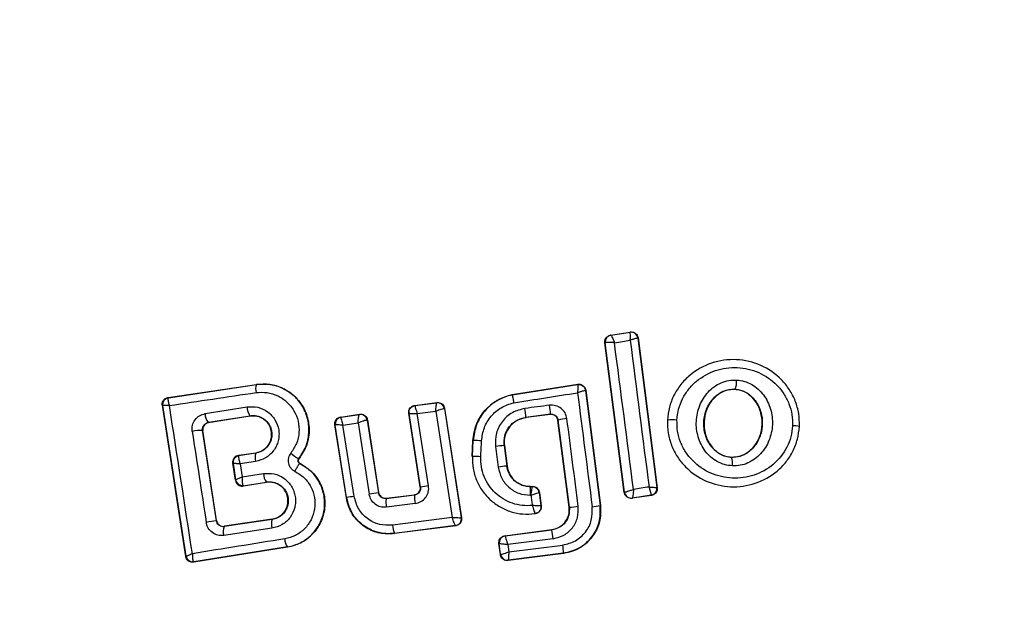
# Model space of a CAD drawing. Units: millimetres. Extents: x 113 to 923, y 473 to 1109.
# Drawn here: x 327 to 330, y 796 to 798 of the extents above; entities that cross this region are included whole.
import ezdxf

# ---------------------------------------------------------------- set-up
doc = ezdxf.new("R2010")
doc.units = ezdxf.units.MM
doc.header["$LTSCALE"] = 50
doc.layers.add('FORMAT', color=7, linetype='Continuous')

msp = doc.modelspace()

# ---------------------------------------------------------------- linework, layer by layer
at = {"color": 7, "linetype": 'Continuous', "lineweight": 25}
for p, q in [((328.8401, 796.9867), (328.8974, 796.9957)), ((328.841, 796.9861), (328.8967, 796.9948)), ((328.8974, 796.9957), (328.8967, 796.9948)), ((328.8967, 796.9948), (328.8968, 796.9948)), ((328.8801, 796.5277), (328.8234, 796.9643)), ((328.8234, 796.9643), (328.8241, 796.9638)), ((328.8241, 796.9638), (328.8245, 796.9641)), ((328.8806, 796.5284), (328.8241, 796.9638)), ((328.8409, 796.9861), (328.8401, 796.9867)), ((328.8409, 796.9861), (328.841, 796.9861)), ((328.9203, 796.9785), (328.9196, 796.9776)), ((328.9196, 796.9776), (328.9754, 796.542)), ((328.9203, 796.9785), (328.9762, 796.5413)), ((327.5478, 796.8046), (327.8055, 796.843)), ((327.5486, 796.8039), (327.8056, 796.8422)), ((327.8056, 796.8422), (327.8055, 796.843)), ((328.5524, 796.8133), (328.7443, 796.8431)), ((328.5525, 796.8126), (328.7437, 796.8423)), ((328.7443, 796.8431), (328.7437, 796.8423)), ((328.7672, 796.8259), (328.7666, 796.8251)), ((328.7666, 796.8251), (328.8098, 796.4893)), ((328.7672, 796.8259), (328.8105, 796.4894)), ((329.2028, 796.8288), (329.2028, 796.8281)), ((327.5478, 796.8046), (327.5486, 796.8039)), ((327.5486, 796.8039), (327.548, 796.8035)), ((328.2679, 796.7815), (328.333, 796.7898)), ((328.2687, 796.7809), (328.3324, 796.789)), ((328.333, 796.7898), (328.3324, 796.789)), ((328.3324, 796.789), (328.3324, 796.789)), ((328.5524, 796.8133), (328.5525, 796.8126)), ((327.5996, 796.3405), (327.531, 796.7818)), ((327.531, 796.7818), (327.5319, 796.7811)), ((327.532, 796.7811), (327.5319, 796.7811)), ((327.6003, 796.3416), (327.532, 796.7811)), ((327.656, 796.7576), (327.7785, 796.7771)), ((328.2843, 796.5438), (328.2507, 796.7586)), ((328.2507, 796.7586), (328.2515, 796.758)), ((328.2679, 796.7815), (328.2687, 796.7809)), ((328.2753, 796.7579), (328.3294, 796.7647)), ((328.3294, 796.7647), (328.3776, 796.4547)), ((328.3547, 796.7722), (328.3545, 796.7723)), ((328.3553, 796.7729), (328.3547, 796.7722)), ((328.3547, 796.7722), (328.4041, 796.4541)), ((328.3553, 796.7729), (328.4049, 796.4536)), ((327.6652, 796.7318), (327.787, 796.7512)), ((327.6652, 796.7318), (327.6659, 796.7312)), ((327.7871, 796.7506), (327.6659, 796.7312)), ((327.7871, 796.7506), (327.787, 796.7512)), ((328.0519, 796.7477), (328.1072, 796.756)), ((328.0519, 796.7477), (328.0527, 796.7471)), ((328.0527, 796.7471), (328.0526, 796.747)), ((328.0527, 796.7471), (328.1065, 796.7552)), ((328.0585, 796.724), (328.1028, 796.7307)), ((328.1028, 796.7307), (328.135, 796.5226)), ((328.1065, 796.7552), (328.1066, 796.7552)), ((328.1072, 796.756), (328.1066, 796.7552)), ((328.1294, 796.7385), (328.129, 796.7386)), ((328.1299, 796.7392), (328.1294, 796.7385)), ((328.1294, 796.7385), (328.1622, 796.5267)), ((328.1299, 796.7392), (328.1627, 796.5274)), ((328.2851, 796.5432), (328.2515, 796.758)), ((328.3083, 796.5469), (328.2753, 796.7579)), ((328.6644, 796.7559), (328.5929, 796.7467)), ((328.5929, 796.7467), (328.593, 796.7461)), ((328.6639, 796.7551), (328.593, 796.7461)), ((328.6639, 796.7551), (328.6644, 796.7559)), ((328.6868, 796.7386), (328.6863, 796.7379)), ((328.719, 796.4844), (328.6863, 796.7379)), ((328.7196, 796.4845), (328.6868, 796.7386)), ((329.0055, 796.7388), (329.0061, 796.7388)), ((327.6892, 796.4449), (327.6486, 796.7088)), ((327.6493, 796.7084), (327.6486, 796.7088)), ((327.6896, 796.4455), (327.6493, 796.7084)), ((328.0685, 796.5117), (328.0351, 796.7249)), ((328.0351, 796.7249), (328.036, 796.7242)), ((328.0691, 796.5126), (328.036, 796.7242)), ((328.036, 796.7242), (328.036, 796.7242)), ((328.091, 796.5161), (328.0585, 796.724)), ((329.3913, 796.7201), (329.3922, 796.7201)), ((328.4358, 796.6328), (328.438, 796.6789)), ((328.4365, 796.6328), (328.4387, 796.6788)), ((328.4387, 796.6788), (328.438, 796.6789)), ((328.5299, 796.6643), (328.5292, 796.6642)), ((328.5292, 796.6642), (328.5369, 796.6045)), ((328.5299, 796.6643), (328.5375, 796.6046)), ((327.7533, 796.6355), (327.8037, 796.643)), ((327.7533, 796.6355), (327.7541, 796.6349)), ((327.7541, 796.6349), (327.7537, 796.6345)), ((327.8038, 796.6423), (327.7541, 796.6349)), ((327.8031, 796.6179), (327.7582, 796.6112)), ((327.8038, 796.6423), (327.8037, 796.643)), ((327.9295, 796.6264), (327.9299, 796.626)), ((328.4358, 796.6328), (328.4365, 796.6328)), ((329.1932, 796.6306), (329.1932, 796.6299)), ((327.7443, 796.5631), (327.7365, 796.6128)), ((327.7374, 796.6121), (327.7365, 796.6128)), ((327.7375, 796.612), (327.7374, 796.6121)), ((327.7375, 796.612), (327.7449, 796.5641)), ((327.7582, 796.6112), (327.7641, 796.5728)), ((327.9327, 796.6117), (327.933, 796.6122)), ((328.5369, 796.6045), (328.5375, 796.6046)), ((327.7443, 796.5631), (327.7449, 796.564)), ((327.7449, 796.564), (327.7449, 796.5641)), ((327.7641, 796.5728), (327.8265, 796.5827)), ((327.7672, 796.5465), (327.8348, 796.5573)), ((327.7677, 796.5473), (327.8347, 796.5579)), ((327.8348, 796.5573), (327.8347, 796.5579)), ((327.7668, 796.5479), (327.7677, 796.5473)), ((327.7677, 796.5473), (327.7672, 796.5465)), ((328.2843, 796.5438), (328.2851, 796.5432)), ((328.6052, 796.5452), (328.6052, 796.5445)), ((328.6052, 796.5452), (328.6121, 796.5452)), ((328.6052, 796.5445), (328.6115, 796.5445)), ((328.6121, 796.5452), (328.6115, 796.5445)), ((328.6115, 796.5445), (328.6115, 796.5445)), ((328.8801, 796.5277), (328.8806, 796.5284)), ((328.8806, 796.5284), (328.8808, 796.5284)), ((328.9754, 796.542), (328.9754, 796.5419)), ((328.9762, 796.5413), (328.9754, 796.5419)), ((328.0685, 796.5117), (328.0691, 796.5126)), ((328.1622, 796.5267), (328.1627, 796.5274)), ((328.1844, 796.5099), (328.2678, 796.5203)), ((328.185, 796.5106), (328.1844, 796.5099)), ((328.185, 796.5106), (328.267, 796.5209)), ((328.2678, 796.5203), (328.267, 796.5209)), ((328.6055, 796.5192), (328.6074, 796.5192)), ((328.6319, 796.5277), (328.6313, 796.5271)), ((328.6313, 796.5271), (328.6363, 796.4881)), ((328.6313, 796.5271), (328.6313, 796.5271)), ((328.6319, 796.5277), (328.6371, 796.4876)), ((328.9594, 796.519), (328.9029, 796.5104)), ((328.9029, 796.5104), (328.9035, 796.5112)), ((328.9586, 796.5196), (328.9035, 796.5112)), ((328.9035, 796.5112), (328.9035, 796.5112)), ((328.9586, 796.5196), (328.9587, 796.5198)), ((328.9594, 796.519), (328.9586, 796.5196)), ((328.2692, 796.4951), (328.1854, 796.4846)), ((328.719, 796.4844), (328.7196, 796.4845)), ((328.8098, 796.4893), (328.8105, 796.4894)), ((327.6892, 796.4449), (327.6896, 796.4455)), ((327.8516, 796.4488), (327.7118, 796.4279)), ((327.8515, 796.4494), (327.7124, 796.4287)), ((327.8516, 796.4488), (327.8515, 796.4494)), ((328.3776, 796.4547), (328.2033, 796.432)), ((328.4041, 796.4541), (328.404, 796.4541)), ((328.4049, 796.4536), (328.4041, 796.4541)), ((328.6193, 796.4658), (328.6201, 796.4652)), ((327.7118, 796.4279), (327.7088, 796.4277)), ((327.8512, 796.4232), (327.7106, 796.4022)), ((327.7124, 796.4287), (327.7118, 796.4279)), ((328.3877, 796.4306), (328.208, 796.4073)), ((328.3869, 796.4312), (328.2086, 796.4081)), ((328.3869, 796.4312), (328.3869, 796.4312)), ((328.3877, 796.4306), (328.3869, 796.4312)), ((328.5313, 796.4013), (328.6685, 796.419)), ((328.5321, 796.4008), (328.6686, 796.4184)), ((328.6686, 796.4184), (328.6685, 796.419)), ((328.208, 796.4073), (328.2086, 796.4081)), ((328.5313, 796.4013), (328.5321, 796.4008)), ((328.5321, 796.4008), (328.5321, 796.4007)), ((328.6725, 796.3926), (328.5401, 796.3755)), ((327.8962, 796.3677), (327.6225, 796.3239)), ((327.8961, 796.3684), (327.6231, 796.3247)), ((327.8962, 796.3677), (327.8961, 796.3684)), ((328.514, 796.379), (328.5148, 796.3784)), ((328.5182, 796.3463), (328.514, 796.379)), ((328.5188, 796.3471), (328.5148, 796.3784)), ((328.5148, 796.3784), (328.5148, 796.3784)), ((328.5401, 796.3755), (328.5428, 796.354)), ((328.5428, 796.354), (328.7004, 796.3742)), ((327.5996, 796.3405), (327.6003, 796.3414)), ((327.6003, 796.3414), (327.6003, 796.3416)), ((328.5182, 796.3463), (328.5188, 796.3471)), ((328.5188, 796.3471), (328.5188, 796.3471)), ((328.7029, 796.3499), (328.5406, 796.329)), ((328.5406, 796.329), (328.5412, 796.3298)), ((328.7028, 796.3506), (328.5412, 796.3298)), ((328.5412, 796.3298), (328.5412, 796.3298)), ((328.7029, 796.3499), (328.7028, 796.3506)), ((327.6231, 796.3247), (327.622, 796.3253)), ((327.6225, 796.3239), (327.6231, 796.3247))]:
    msp.add_line(p, q, dxfattribs=at)
at = {"color": 7, "linetype": 'Continuous', "lineweight": 25, "flags": 128}
for points in [[(328.8513, 796.9645), (328.857, 796.9654), (328.8628, 796.9663), (328.8686, 796.9672), (328.8744, 796.9681), (328.8802, 796.969), (328.8859, 796.9699), (328.8917, 796.9708), (328.8975, 796.9717)], [(328.6619, 796.7819), (328.6529, 796.7808), (328.6439, 796.7796), (328.6349, 796.7784), (328.6259, 796.7773), (328.6169, 796.7761), (328.6079, 796.775), (328.5989, 796.7738), (328.5899, 796.7727)], [(328.4609, 796.6319), (328.4612, 796.6377), (328.4614, 796.6435), (328.4617, 796.6493), (328.462, 796.6551), (328.4623, 796.6609), (328.4626, 796.6667), (328.4628, 796.6725), (328.4631, 796.6783)], [(328.5041, 796.6616), (328.5051, 796.6541), (328.506, 796.6466), (328.507, 796.6391), (328.508, 796.6315), (328.5089, 796.624), (328.5099, 796.6165), (328.5108, 796.609), (328.5118, 796.6015)], [(328.9523, 796.5434), (328.9466, 796.5426), (328.9409, 796.5417), (328.9353, 796.5408), (328.9296, 796.54), (328.9239, 796.5391), (328.9182, 796.5382), (328.9125, 796.5374), (328.9068, 796.5365)], [(328.6074, 796.5192), (328.6079, 796.5155), (328.6083, 796.5118), (328.6088, 796.508), (328.6093, 796.5043), (328.6098, 796.5006), (328.6103, 796.4969), (328.6107, 796.4932), (328.6112, 796.4895)], [(328.6371, 796.4876), (328.6367, 796.4879), (328.6363, 796.4881)]]:
    msp.add_lwpolyline(points, dxfattribs=at)
at = {"color": 7, "linetype": 'Continuous', "lineweight": 25}
for centre, radius, start, end in [((328.559, 796.5719), 4.155, 90, 270), ((328.559, 796.5719), 4.155, 270, 90), ((336.1627, 800.9619), 15, 185.17229, 234.82771), ((328.8998, 796.9751), 0.02, 7.4211, 98.6701), ((328.8439, 796.9663), 0.02, 98.8289, 187.3005), ((328.8443, 796.9665), 0.0199, 99.5884, 186.78), ((170.191, 776.1579), 160.0187, 7.31655, 7.471076), ((486.7692, 816.9657), 159.1328, 187.217924, 187.373394), ((329.1567, 796.8513), 0.0514, 333.9312, 4.5354), ((305.5463, 945.2765), 150.1168, 278.429156, 278.526969), ((327.8419, 796.8296), 0.0385, 160.7862, 195.9259), ((304.1044, 954.8264), 159.9176, 278.795481, 278.86311), ((487.5043, 817.0604), 160.046, 187.266048, 187.386151), ((328.7468, 796.8226), 0.02, 89.9611, 98.7438), ((327.5517, 796.7842), 0.02, 98.8303, 188.7383), ((327.5517, 796.7839), 0.02, 100.5945, 188.1122), ((328.3348, 796.7691), 0.02, 9.1448, 96.868), ((328.335, 796.7691), 0.02, 8.8973, 97.2475), ((174.4917, 772.7643), 154.9326, 8.755865, 8.917673), ((327.8236, 796.7775), 0.0451, 180.4807, 215.66), ((328.0694, 796.6992), 0.5256, 5.1858, 8.037), ((328.4344, 796.7462), 0.2303, 2.4103, 8.9235), ((327.6957, 796.7572), 0.0397, 179.4406, 219.7501), ((328.0558, 796.7273), 0.02, 98.7672, 188.7982), ((328.0558, 796.7272), 0.02, 99.158, 188.6049), ((328.1093, 796.7354), 0.0199, 9.1897, 97.9463), ((328.1096, 796.7354), 0.02, 8.8987, 98.6753), ((328.7315, 796.5467), 0.1971, 95.5167, 103.0943), ((169.4805, 776.0663), 160.5688, 7.306583, 7.398552), ((329.0186, 796.5703), 0.169, 84.8327, 94.2653), ((327.6462, 796.5803), 0.1285, 88.8922, 102.4978), ((483.1788, 820.4651), 157.3644, 188.68389, 188.781701), ((329.3699, 796.6125), 0.1097, 78.7432, 89.3324), ((328.4446, 796.4124), 0.2665, 86.0211, 91.2679), ((328.5478, 796.3695), 0.2953, 93.6007, 98.5014), ((327.7572, 796.6151), 0.02, 98.8303, 188.7383), ((327.7572, 796.6148), 0.0199, 100.2608, 188.0739), ((327.8411, 796.6291), 0.0395, 160.4063, 196.4174), ((327.9702, 796.7102), 0.0931, 226.5576, 244.065), ((328.4316, 796.143), 0.4898, 86.5703, 89.4239), ((329.1501, 796.6129), 0.0463, 350.3447, 21.5351), ((328.62, 795.8092), 0.7997, 95.9633, 97.7723), ((327.7645, 796.5676), 0.0198, 189.9844, 276.9038), ((327.7647, 796.567), 0.02, 188.8303, 278.7383), ((327.8703, 796.5834), 0.0437, 180.9174, 215.6066), ((328.5893, 794.7067), 1.8615, 98.6826, 99.4058), ((328.6115, 796.5245), 0.02, 7.443, 89.9695), ((328.9004, 796.531), 0.02, 187.3925, 278.7369), ((328.9006, 796.531), 0.02, 187.4826, 278.3241), ((328.9556, 796.5394), 0.02, 278.8289, 7.3005), ((328.9555, 796.5395), 0.02, 279.1927, 7.0574), ((328.3035, 795.1198), 1.4123, 98.6513, 99.5516), ((328.4357, 794.6373), 1.9092, 98.2355, 99.0617), ((328.2597, 796.5), 0.076, 172.554, 191.7487), ((328.3641, 796.5132), 0.0966, 175.7634, 190.8078), ((328.7044, 796.7572), 0.2732, 273.2018, 278.6647), ((328.7626, 796.7115), 0.2272, 275.9992, 281.9858), ((328.4013, 791.6924), 4.8055, 98.5213, 98.8837), ((327.8922, 796.4353), 0.0427, 161.707, 196.5396), ((328.3843, 796.4511), 0.02, 277.5851, 8.7054), ((328.3844, 796.4511), 0.02, 277.3386, 8.8053), ((327.7458, 796.4134), 0.037, 156.9052, 197.6269), ((328.2782, 796.436), 0.075, 183.0259, 201.859), ((328.3441, 796.3566), 0.3303, 6.2456, 10.7807), ((351.6287, 647.0719), 151.1956, 99.03383, 99.137307), ((327.9312, 796.3931), 0.0429, 181.4377, 215.1174), ((328.5346, 796.3809), 0.02, 97.3911, 187.2991), ((328.5347, 796.3809), 0.02, 97.4394, 187.1132), ((328.4764, 796.34), 0.2266, 2.6929, 8.6944), ((327.6198, 796.345), 0.0198, 189.9271, 276.4055), ((327.62, 796.3445), 0.02, 188.8303, 278.7383), ((328.5387, 796.3497), 0.02, 187.529, 277.1745), ((328.5386, 796.3497), 0.02, 187.3911, 277.2991)]:
    msp.add_arc(centre, radius, start, end, dxfattribs=at)
for points, knots in [([(328.8975, 796.9717), (328.8976, 796.9736), (328.8977, 796.9771), (328.8978, 796.9828), (328.8977, 796.9886), (328.8974, 796.9937), (328.897, 796.9945), (328.8968, 796.9948)], [0, 0, 0, 0, 0.156095, 0.291784, 0.501314, 0.759429, 1, 1, 1, 1]), ([(328.8974, 796.9957), (328.8984, 796.9958), (328.9016, 796.9962), (328.9071, 796.9952), (328.9131, 796.9919), (328.9176, 796.9869), (328.9197, 796.9821), (328.9201, 796.9792), (328.9203, 796.9785)], [0, 0, 0, 0, 0.096789, 0.306346, 0.515965, 0.724281, 0.932433, 1, 1, 1, 1]), ([(328.8234, 796.9643), (328.8233, 796.9652), (328.823, 796.9683), (328.824, 796.9737), (328.8273, 796.9797), (328.8325, 796.9843), (328.8371, 796.9862), (328.8397, 796.9866), (328.8401, 796.9867)], [0, 0, 0, 0, 0.083325, 0.303531, 0.523733, 0.743885, 0.962986, 1, 1, 1, 1]), ([(328.8513, 796.9645), (328.8495, 796.9646), (328.846, 796.9648), (328.8399, 796.965), (328.8332, 796.9651), (328.8271, 796.9648), (328.8253, 796.9643), (328.8245, 796.9641)], [0, 0, 0, 0, 0.1455612, 0.2843489, 0.5062077, 0.7584398, 1, 1, 1, 1]), ([(328.841, 796.9861), (328.8414, 796.9858), (328.8423, 796.9851), (328.8447, 796.9804), (328.8472, 796.9749), (328.8493, 796.9696), (328.8506, 796.9663), (328.8513, 796.9645)], [0, 0, 0, 0, 0.240753, 0.498664, 0.708284, 0.843961, 1, 1, 1, 1]), ([(328.9196, 796.9776), (328.9192, 796.9777), (328.9184, 796.9778), (328.9136, 796.9767), (328.908, 796.9751), (328.9026, 796.9734), (328.8993, 796.9723), (328.8975, 796.9717)], [0, 0, 0, 0, 0.240577, 0.498721, 0.7082, 0.843888, 1, 1, 1, 1]), ([(329.3913, 796.7201), (329.3912, 796.7328), (329.3909, 796.758), (329.3804, 796.7945), (329.3633, 796.8281), (329.3321, 796.8669), (329.2802, 796.9025), (329.2074, 796.9194), (329.1335, 796.9093), (329.0788, 796.8788), (329.0442, 796.8432), (329.024, 796.8116), (329.0102, 796.7763), (329.0074, 796.7513), (329.0061, 796.7388)], [0, 0, 0, 0, 0.063564, 0.126597, 0.189582, 0.252362, 0.376467, 0.500029, 0.623606, 0.747734, 0.810572, 0.873395, 0.936652, 1, 1, 1, 1]), ([(329.0338, 796.7385), (329.035, 796.7494), (329.0373, 796.7711), (329.0494, 796.8016), (329.0669, 796.8291), (329.0971, 796.8601), (329.1451, 796.8869), (329.21, 796.8958), (329.2739, 796.881), (329.3196, 796.8498), (329.3469, 796.8159), (329.3617, 796.7866), (329.3709, 796.755), (329.3711, 796.7331), (329.3712, 796.7222)], [0, 0, 0, 0, 0.062522, 0.125405, 0.187709, 0.250676, 0.375363, 0.500062, 0.624715, 0.749267, 0.812239, 0.87455, 0.937396, 1, 1, 1, 1]), ([(327.8055, 796.843), (327.8209, 796.8437), (327.8517, 796.8452), (327.8954, 796.8276), (327.9309, 796.7975), (327.9539, 796.757), (327.962, 796.7117), (327.9554, 796.6651), (327.9385, 796.6392), (327.9299, 796.626)], [0, 0, 0, 0, 0.144309, 0.288592, 0.432724, 0.575507, 0.715023, 0.855006, 1, 1, 1, 1]), ([(329.1958, 796.6051), (329.1881, 796.606), (329.1727, 796.6077), (329.1512, 796.617), (329.1319, 796.6304), (329.1108, 796.6533), (329.0932, 796.689), (329.0879, 796.7361), (329.0979, 796.7823), (329.1189, 796.816), (329.1421, 796.8366), (329.1625, 796.8479), (329.1847, 796.8551), (329.2002, 796.8553), (329.2079, 796.8554)], [0, 0, 0, 0, 0.062428, 0.125452, 0.187315, 0.25056, 0.37487, 0.499595, 0.624404, 0.749248, 0.81259, 0.874593, 0.937624, 1, 1, 1, 1]), ([(329.2079, 796.8554), (329.2155, 796.8545), (329.2309, 796.8527), (329.2522, 796.8433), (329.2713, 796.8298), (329.2922, 796.8069), (329.3096, 796.7714), (329.3149, 796.7245), (329.305, 796.6785), (329.2842, 796.6449), (329.2611, 796.6243), (329.241, 796.6129), (329.2189, 796.6056), (329.2035, 796.6053), (329.1958, 796.6051)], [0, 0, 0, 0, 0.062435, 0.125478, 0.187305, 0.250508, 0.374776, 0.499532, 0.624361, 0.749226, 0.812563, 0.874585, 0.937597, 1, 1, 1, 1]), ([(327.8049, 796.819), (327.8157, 796.8197), (327.8374, 796.821), (327.8689, 796.8109), (327.896, 796.7926), (327.9169, 796.7669), (327.929, 796.736), (327.9316, 796.7028), (327.9245, 796.6699), (327.9123, 796.6517), (327.9062, 796.6425)], [0, 0, 0, 0, 0.124851, 0.249846, 0.375021, 0.499966, 0.624981, 0.750191, 0.875188, 1, 1, 1, 1]), ([(327.9295, 796.6264), (327.937, 796.6376), (327.952, 796.6599), (327.9606, 796.7002), (327.9575, 796.7407), (327.9426, 796.7786), (327.9171, 796.81), (327.8838, 796.8324), (327.8453, 796.8447), (327.8188, 796.8431), (327.8056, 796.8422)], [0, 0, 0, 0, 0.125103, 0.250491, 0.375918, 0.501183, 0.626163, 0.750984, 0.875449, 1, 1, 1, 1]), ([(328.7437, 796.8423), (328.7438, 796.8419), (328.744, 796.8411), (328.7441, 796.8359), (328.744, 796.8297), (328.7438, 796.8239), (328.7436, 796.8203), (328.7436, 796.8183)], [0, 0, 0, 0, 0.241365, 0.499563, 0.708792, 0.844231, 1, 1, 1, 1]), ([(328.7666, 796.8251), (328.7662, 796.8251), (328.7654, 796.8251), (328.7603, 796.8237), (328.7544, 796.8219), (328.7489, 796.8201), (328.7454, 796.8189), (328.7436, 796.8183)], [0, 0, 0, 0, 0.241346, 0.499563, 0.708758, 0.844206, 1, 1, 1, 1]), ([(328.7443, 796.8431), (328.7454, 796.8433), (328.7486, 796.8436), (328.7541, 796.8426), (328.7601, 796.8394), (328.7646, 796.8343), (328.7667, 796.8295), (328.7671, 796.8266), (328.7672, 796.8259)], [0, 0, 0, 0, 0.096556, 0.306937, 0.517345, 0.727209, 0.937123, 1, 1, 1, 1]), ([(329.1932, 796.6299), (329.1875, 796.6305), (329.176, 796.6318), (329.1597, 796.6388), (329.1451, 796.6491), (329.1284, 796.667), (329.1145, 796.6957), (329.1101, 796.7339), (329.1183, 796.7714), (329.135, 796.7983), (329.1533, 796.8144), (329.1687, 796.8232), (329.1855, 796.8285), (329.1971, 796.8287), (329.2028, 796.8288)], [0, 0, 0, 0, 0.059919, 0.1201, 0.181067, 0.24319, 0.369707, 0.499021, 0.628697, 0.756009, 0.818459, 0.879855, 0.94024, 1, 1, 1, 1]), ([(329.2028, 796.8281), (329.1942, 796.8277), (329.1771, 796.8268), (329.1534, 796.8144), (329.1331, 796.7949), (329.1181, 796.7672), (329.111, 796.7328), (329.1153, 796.6956), (329.1317, 796.6622), (329.1571, 796.6394), (329.1794, 796.6316), (329.1911, 796.6307), (329.1932, 796.6306)], [0, 0, 0, 0, 0.08902, 0.177851, 0.272914, 0.380356, 0.500825, 0.631142, 0.760861, 0.87749, 0.977233, 1, 1, 1, 1]), ([(329.2028, 796.8288), (329.2085, 796.8281), (329.2199, 796.8266), (329.2361, 796.8196), (329.2505, 796.8093), (329.2669, 796.7913), (329.2807, 796.7628), (329.285, 796.7249), (329.277, 796.6876), (329.2605, 796.6608), (329.2424, 796.6446), (329.2271, 796.6358), (329.2104, 796.6303), (329.1989, 796.63), (329.1932, 796.6299)], [0, 0, 0, 0, 0.059887, 0.120093, 0.180905, 0.242963, 0.369494, 0.498826, 0.628505, 0.755836, 0.818277, 0.879689, 0.940123, 1, 1, 1, 1]), ([(329.1932, 796.6306), (329.2018, 796.6311), (329.2189, 796.6321), (329.2426, 796.6447), (329.2627, 796.6644), (329.2776, 796.6923), (329.2844, 796.7267), (329.2799, 796.764), (329.2639, 796.7958), (329.2404, 796.8175), (329.2192, 796.8265), (329.2063, 796.8278), (329.2028, 796.8281)], [0, 0, 0, 0, 0.0894864, 0.1787871, 0.2741166, 0.382179, 0.5034382, 0.6348169, 0.76549, 0.8640383, 0.9629542, 1, 1, 1, 1]), ([(327.531, 796.7818), (327.5309, 796.7829), (327.5305, 796.786), (327.5314, 796.7914), (327.5345, 796.7972), (327.5393, 796.8017), (327.5441, 796.8039), (327.547, 796.8044), (327.5478, 796.8046)], [0, 0, 0, 0, 0.097285, 0.301598, 0.505906, 0.711014, 0.921807, 1, 1, 1, 1]), ([(327.548, 796.8035), (327.5477, 796.8027), (327.5471, 796.8012), (327.5475, 796.7962), (327.5489, 796.7894), (327.5505, 796.7843), (327.5514, 796.7812)], [0, 0, 0, 0, 0.239916, 0.499804, 0.709195, 1, 1, 1, 1]), ([(328.3294, 796.7647), (328.3296, 796.7675), (328.33, 796.7731), (328.3308, 796.7809), (328.3315, 796.7859), (328.3321, 796.7884), (328.3323, 796.7888), (328.3324, 796.789)], [0, 0, 0, 0, 0.221886, 0.454136, 0.710312, 0.851666, 1, 1, 1, 1]), ([(328.333, 796.7898), (328.3353, 796.7898), (328.3398, 796.7899), (328.3461, 796.7873), (328.3513, 796.7828), (328.3543, 796.7777), (328.355, 796.7742), (328.3553, 796.7729)], [0, 0, 0, 0, 0.217915, 0.435811, 0.654213, 0.873324, 1, 1, 1, 1]), ([(328.438, 796.6789), (328.4404, 796.695), (328.4452, 796.7274), (328.4722, 796.7692), (328.5089, 796.8), (328.5385, 796.8091), (328.5524, 796.8133)], [0, 0, 0, 0, 0.256944, 0.513866, 0.770763, 1, 1, 1, 1]), ([(328.5525, 796.8126), (328.5374, 796.8079), (328.5073, 796.7983), (328.471, 796.7667), (328.4455, 796.7258), (328.441, 796.6945), (328.4387, 796.6788)], [0, 0, 0, 0, 0.2498267, 0.4999713, 0.7499422, 1, 1, 1, 1]), ([(328.4631, 796.6783), (328.465, 796.6912), (328.4687, 796.7171), (328.4897, 796.7509), (328.5196, 796.7773), (328.5445, 796.7853), (328.557, 796.7893)], [0, 0, 0, 0, 0.250057, 0.499695, 0.749667, 1, 1, 1, 1]), ([(328.5525, 796.8126), (328.5526, 796.8123), (328.5528, 796.8117), (328.5537, 796.8072), (328.5549, 796.8011), (328.556, 796.7947), (328.5567, 796.7912), (328.557, 796.7893)], [0, 0, 0, 0, 0.207885, 0.443619, 0.707114, 0.850045, 1, 1, 1, 1]), ([(327.5514, 796.7812), (327.5484, 796.7813), (327.5431, 796.7814), (327.537, 796.7815), (327.5329, 796.7814), (327.5323, 796.7812), (327.532, 796.7811)], [0, 0, 0, 0, 0.290807, 0.500196, 0.760068, 1, 1, 1, 1]), ([(327.7785, 796.7771), (327.7891, 796.7776), (327.8102, 796.7785), (327.8396, 796.7645), (327.8614, 796.741), (327.871, 796.7156), (327.8722, 796.6943), (327.8698, 796.6784), (327.8646, 796.6632), (327.8537, 796.6449), (327.8337, 796.6262), (327.8133, 796.6207), (327.8031, 796.6179)], [0, 0, 0, 0, 0.125095, 0.25007, 0.375024, 0.499881, 0.56196, 0.625125, 0.688256, 0.75041, 0.875153, 1, 1, 1, 1]), ([(328.2507, 796.7586), (328.2505, 796.7609), (328.2503, 796.7654), (328.2527, 796.7718), (328.257, 796.777), (328.2624, 796.7804), (328.2662, 796.7812), (328.2679, 796.7815)], [0, 0, 0, 0, 0.210434, 0.420904, 0.630571, 0.83996, 1, 1, 1, 1]), ([(328.2515, 796.758), (328.2515, 796.758), (328.2515, 796.758), (328.2515, 796.758), (328.2515, 796.758), (328.2515, 796.758), (328.2517, 796.7581), (328.2528, 796.7583), (328.2549, 796.7583), (328.2562, 796.7584), (328.2569, 796.7584), (328.2579, 796.7584), (328.2606, 796.7584), (328.2661, 796.7583), (328.2723, 796.758), (328.2753, 796.7579)], [0, 0, 0, 0, 0.000062, 0.000618, 0.002221, 0.008382, 0.032419, 0.250387, 0.375403, 0.382125, 0.437826, 0.477537, 0.500151, 0.757541, 1, 1, 1, 1]), ([(328.2687, 796.7809), (328.2687, 796.7807), (328.2686, 796.7803), (328.2691, 796.7778), (328.2704, 796.7731), (328.2727, 796.7658), (328.2744, 796.7605), (328.2753, 796.7579)], [0, 0, 0, 0, 0.150751, 0.293359, 0.549375, 0.780064, 1, 1, 1, 1]), ([(328.3545, 796.7723), (328.3542, 796.7723), (328.3535, 796.7723), (328.3505, 796.7716), (328.3452, 796.7701), (328.3374, 796.7676), (328.332, 796.7656), (328.3294, 796.7647)], [0, 0, 0, 0, 0.148333, 0.289687, 0.545864, 0.778114, 1, 1, 1, 1]), ([(328.5899, 796.7727), (328.5772, 796.7695), (328.5518, 796.7632), (328.5221, 796.7364), (328.5037, 796.7009), (328.504, 796.6747), (328.5041, 796.6616)], [0, 0, 0, 0, 0.250101, 0.499971, 0.749254, 1, 1, 1, 1]), ([(328.7125, 796.7428), (328.7111, 796.7486), (328.7082, 796.7602), (328.696, 796.7737), (328.6798, 796.7821), (328.6678, 796.782), (328.6619, 796.7819)], [0, 0, 0, 0, 0.250611, 0.499784, 0.749173, 1, 1, 1, 1]), ([(327.6183, 796.7058), (327.6181, 796.7088), (327.6175, 796.7147), (327.6194, 796.7265), (327.6257, 796.7403), (327.639, 796.7528), (327.6503, 796.756), (327.656, 796.7576)], [0, 0, 0, 0, 0.125109, 0.251686, 0.500758, 0.749593, 1, 1, 1, 1]), ([(327.6486, 796.7088), (327.6485, 796.7101), (327.6483, 796.7128), (327.6489, 796.7168), (327.6502, 796.7206), (327.6529, 796.725), (327.6577, 796.7296), (327.6625, 796.731), (327.6652, 796.7318)], [0, 0, 0, 0, 0.1244931, 0.2464966, 0.3710729, 0.4989738, 0.7277105, 1, 1, 1, 1]), ([(327.6659, 796.7312), (327.6637, 796.7307), (327.6593, 796.7295), (327.6539, 796.7251), (327.6502, 796.7193), (327.6488, 796.7134), (327.6491, 796.7098), (327.6493, 796.7084)], [0, 0, 0, 0, 0.2185, 0.437095, 0.653165, 0.865594, 1, 1, 1, 1]), ([(327.787, 796.7512), (327.7942, 796.7515), (327.8086, 796.7521), (327.8287, 796.7428), (327.8413, 796.7293), (327.8477, 796.7162), (327.8506, 796.7056), (327.8511, 796.6946), (327.8496, 796.6837), (327.8459, 796.6733), (327.8385, 796.6607), (327.8246, 796.648), (327.8108, 796.6443), (327.8038, 796.6423)], [0, 0, 0, 0, 0.126113, 0.251649, 0.376844, 0.439976, 0.501732, 0.563381, 0.625943, 0.688408, 0.750297, 0.874684, 1, 1, 1, 1]), ([(327.8037, 796.643), (327.8097, 796.6446), (327.8218, 796.6477), (327.8367, 796.6596), (327.8467, 796.6754), (327.8509, 796.6935), (327.8491, 796.7117), (327.8412, 796.7283), (327.8285, 796.7416), (327.8118, 796.7498), (327.7973, 796.7518), (327.7892, 796.7509), (327.7871, 796.7506)], [0, 0, 0, 0, 0.108989, 0.21788, 0.326688, 0.429725, 0.536539, 0.638591, 0.746723, 0.854359, 0.962655, 1, 1, 1, 1]), ([(328.0351, 796.7249), (328.035, 796.7271), (328.0347, 796.7315), (328.0372, 796.7379), (328.0414, 796.7432), (328.0466, 796.7465), (328.0503, 796.7473), (328.0519, 796.7477)], [0, 0, 0, 0, 0.21178, 0.4236, 0.634688, 0.846486, 1, 1, 1, 1]), ([(328.0526, 796.747), (328.0525, 796.7467), (328.0523, 796.7461), (328.0526, 796.7435), (328.0537, 796.7388), (328.0558, 796.7316), (328.0576, 796.7265), (328.0585, 796.724)], [0, 0, 0, 0, 0.149502, 0.29088, 0.546394, 0.778291, 1, 1, 1, 1]), ([(328.1028, 796.7307), (328.1029, 796.7334), (328.1033, 796.7391), (328.1042, 796.7469), (328.1051, 796.7519), (328.1059, 796.7545), (328.1063, 796.755), (328.1065, 796.7552)], [0, 0, 0, 0, 0.221221, 0.452956, 0.709111, 0.85089, 1, 1, 1, 1]), ([(328.129, 796.7386), (328.1285, 796.7386), (328.1276, 796.7385), (328.1243, 796.7378), (328.1187, 796.7362), (328.1107, 796.7336), (328.1054, 796.7316), (328.1028, 796.7307)], [0, 0, 0, 0, 0.1491091, 0.290888, 0.5470434, 0.7787798, 1, 1, 1, 1]), ([(328.1072, 796.756), (328.1095, 796.7561), (328.114, 796.7563), (328.1204, 796.7538), (328.1256, 796.7494), (328.1288, 796.7442), (328.1296, 796.7406), (328.1299, 796.7392)], [0, 0, 0, 0, 0.215481, 0.430928, 0.647159, 0.8638, 1, 1, 1, 1]), ([(328.5292, 796.6642), (328.5291, 796.674), (328.5288, 796.6934), (328.5426, 796.7198), (328.5647, 796.7395), (328.5835, 796.7443), (328.5929, 796.7467)], [0, 0, 0, 0, 0.250653, 0.500363, 0.749973, 1, 1, 1, 1]), ([(328.593, 796.7461), (328.5849, 796.7442), (328.5689, 796.7404), (328.5486, 796.7251), (328.5346, 796.7045), (328.5287, 796.6831), (328.5295, 796.6696), (328.5299, 796.6643)], [0, 0, 0, 0, 0.2153032, 0.4304259, 0.647898, 0.8606703, 1, 1, 1, 1]), ([(328.6863, 796.7379), (328.6858, 796.7401), (328.6848, 796.7445), (328.6806, 796.75), (328.6749, 796.7538), (328.6691, 796.7555), (328.6654, 796.7552), (328.6639, 796.7551)], [0, 0, 0, 0, 0.214793, 0.429587, 0.644372, 0.859147, 1, 1, 1, 1]), ([(328.6644, 796.7559), (328.6669, 796.7559), (328.6719, 796.756), (328.679, 796.7526), (328.6836, 796.7477), (328.686, 796.7428), (328.6866, 796.74), (328.6868, 796.7386)], [0, 0, 0, 0, 0.235656, 0.475865, 0.730152, 0.86329, 1, 1, 1, 1]), ([(329.0061, 796.7388), (329.0062, 796.7261), (329.0065, 796.7009), (329.0171, 796.6644), (329.0343, 796.6309), (329.0656, 796.5921), (329.1175, 796.5566), (329.1903, 796.5399), (329.2641, 796.55), (329.3187, 796.5805), (329.3532, 796.6159), (329.3733, 796.6475), (329.3871, 796.6827), (329.3899, 796.7076), (329.3913, 796.7201)], [0, 0, 0, 0, 0.063615, 0.126724, 0.189786, 0.25259, 0.376782, 0.50038, 0.623934, 0.748015, 0.810797, 0.873558, 0.936808, 1, 1, 1, 1]), ([(329.3712, 796.7222), (329.37, 796.7114), (329.3676, 796.6897), (329.3516, 796.6492), (329.3174, 796.606), (329.26, 796.5743), (329.1952, 796.5653), (329.1313, 796.58), (329.0857, 796.6112), (329.0583, 796.6451), (329.0434, 796.6743), (329.0342, 796.7059), (329.034, 796.7277), (329.0338, 796.7385)], [0, 0, 0, 0, 0.062524, 0.125468, 0.250144, 0.37485, 0.499633, 0.62443, 0.749185, 0.81218, 0.874513, 0.937391, 1, 1, 1, 1]), ([(328.0585, 796.724), (328.0559, 796.7241), (328.0505, 796.7243), (328.0433, 796.7245), (328.0388, 796.7245), (328.0365, 796.7244), (328.0362, 796.7243), (328.036, 796.7242)], [0, 0, 0, 0, 0.22171, 0.453606, 0.70912, 0.850498, 1, 1, 1, 1]), ([(327.7533, 796.6355), (327.7511, 796.635), (327.7467, 796.6338), (327.7412, 796.6295), (327.7375, 796.6237), (327.7364, 796.6188), (327.7363, 796.6152), (327.7364, 796.6138), (327.7365, 796.6128)], [0, 0, 0, 0, 0.21949, 0.439133, 0.654767, 0.865245, 0.902741, 1, 1, 1, 1]), ([(327.7537, 796.6345), (327.7535, 796.6337), (327.753, 796.632), (327.7537, 796.6267), (327.7554, 796.6197), (327.7571, 796.6143), (327.7582, 796.6112)], [0, 0, 0, 0, 0.240844, 0.501045, 0.71003, 1, 1, 1, 1]), ([(327.9062, 796.6425), (327.9047, 796.6404), (327.9016, 796.6361), (327.8991, 796.6286), (327.8981, 796.6208), (327.899, 796.613), (327.9015, 796.6056), (327.9058, 796.5989), (327.9112, 796.5932), (327.9157, 796.5906), (327.918, 796.5893)], [0, 0, 0, 0, 0.124479, 0.250521, 0.375963, 0.499528, 0.62318, 0.748963, 0.875309, 1, 1, 1, 1]), ([(327.9327, 796.6117), (327.9321, 796.612), (327.9309, 796.6128), (327.9294, 796.6144), (327.9282, 796.6162), (327.9275, 796.6182), (327.9273, 796.6204), (327.9276, 796.6225), (327.9283, 796.6246), (327.9291, 796.6258), (327.9295, 796.6264)], [0, 0, 0, 0, 0.1323248, 0.2642028, 0.3922719, 0.5133318, 0.6319301, 0.7536468, 0.8768822, 1, 1, 1, 1]), ([(327.9299, 796.626), (327.9294, 796.6252), (327.9283, 796.6235), (327.9278, 796.6205), (327.9282, 796.6175), (327.9297, 796.6148), (327.9314, 796.6131), (327.9327, 796.6124), (327.933, 796.6122)], [0, 0, 0, 0, 0.183612, 0.368231, 0.558549, 0.739385, 0.929186, 1, 1, 1, 1]), ([(328.4365, 796.6328), (328.4367, 796.621), (328.4371, 796.5974), (328.4473, 796.5632), (328.4643, 796.5321), (328.4878, 796.5054), (328.5165, 796.4845), (328.549, 796.4703), (328.5839, 796.4631), (328.6075, 796.4649), (328.6193, 796.4658)], [0, 0, 0, 0, 0.125024, 0.250041, 0.375017, 0.499847, 0.625133, 0.749721, 0.874908, 1, 1, 1, 1]), ([(328.6112, 796.4895), (328.6014, 796.489), (328.5818, 796.4882), (328.553, 796.4952), (328.5261, 796.5075), (328.5027, 796.5254), (328.4834, 796.5479), (328.4697, 796.574), (328.4613, 796.6025), (328.461, 796.6221), (328.4609, 796.6319)], [0, 0, 0, 0, 0.12504, 0.249804, 0.37507, 0.499852, 0.624834, 0.749745, 0.87499, 1, 1, 1, 1]), ([(327.7582, 796.6112), (327.755, 796.6113), (327.7495, 796.6115), (327.743, 796.6118), (327.7385, 796.612), (327.7378, 796.612), (327.7375, 796.612)], [0, 0, 0, 0, 0.289971, 0.498955, 0.759139, 1, 1, 1, 1]), ([(327.918, 796.5893), (327.9274, 796.5836), (327.9462, 796.5721), (327.9661, 796.5447), (327.9767, 796.513), (327.9771, 796.4793), (327.9667, 796.4473), (327.9472, 796.4203), (327.9203, 796.4002), (327.899, 796.3947), (327.8883, 796.392)], [0, 0, 0, 0, 0.125061, 0.249695, 0.374743, 0.499542, 0.624568, 0.749533, 0.874376, 1, 1, 1, 1]), ([(327.8961, 796.3684), (327.9093, 796.3717), (327.9356, 796.3784), (327.9688, 796.4033), (327.9929, 796.4365), (328.0057, 796.476), (328.0053, 796.5175), (327.992, 796.5567), (327.9676, 796.5905), (327.9443, 796.6046), (327.9327, 796.6117)], [0, 0, 0, 0, 0.125102, 0.249872, 0.374799, 0.499973, 0.625036, 0.750327, 0.875275, 1, 1, 1, 1]), ([(327.933, 796.6122), (327.9454, 796.6046), (327.9703, 796.5892), (327.9953, 796.552), (328.0072, 796.5095), (328.0045, 796.4656), (327.9874, 796.4251), (327.9582, 796.3925), (327.9256, 796.374), (327.9038, 796.3693), (327.8962, 796.3677)], [0, 0, 0, 0, 0.1335592, 0.2671637, 0.3989688, 0.5311952, 0.6609637, 0.7944238, 0.9278348, 1, 1, 1, 1]), ([(327.9327, 796.6117), (327.9321, 796.6115), (327.9312, 796.6112), (327.929, 796.6085), (327.9269, 796.6056), (327.9247, 796.602), (327.9216, 796.5966), (327.9194, 796.5922), (327.918, 796.5893)], [0, 0, 0, 0, 0.238938, 0.368027, 0.5, 0.631973, 0.761062, 1, 1, 1, 1]), ([(328.5118, 796.6015), (328.5145, 796.5904), (328.5198, 796.5682), (328.5419, 796.5412), (328.5714, 796.5228), (328.5941, 796.5204), (328.6055, 796.5192)], [0, 0, 0, 0, 0.250424, 0.50007, 0.750018, 1, 1, 1, 1]), ([(328.6052, 796.5445), (328.5969, 796.5454), (328.5804, 796.5472), (328.5588, 796.5606), (328.5427, 796.5803), (328.5388, 796.5964), (328.5369, 796.6045)], [0, 0, 0, 0, 0.2505, 0.500126, 0.750043, 1, 1, 1, 1]), ([(328.5375, 796.6046), (328.5393, 796.5971), (328.5428, 796.5821), (328.5571, 796.5633), (328.5762, 796.5502), (328.5934, 796.5455), (328.6031, 796.5452), (328.6052, 796.5452)], [0, 0, 0, 0, 0.234218, 0.468347, 0.702833, 0.934889, 1, 1, 1, 1]), ([(327.7443, 796.5631), (327.7448, 796.5609), (327.7459, 796.5566), (327.7501, 796.5513), (327.7557, 796.5476), (327.7617, 796.546), (327.7655, 796.5464), (327.7672, 796.5465)], [0, 0, 0, 0, 0.208578, 0.417079, 0.627797, 0.843234, 1, 1, 1, 1]), ([(327.7449, 796.5641), (327.7452, 796.5644), (327.7458, 796.565), (327.7499, 796.567), (327.756, 796.5696), (327.7611, 796.5716), (327.7641, 796.5728)], [0, 0, 0, 0, 0.240441, 0.500095, 0.709473, 1, 1, 1, 1]), ([(327.7641, 796.5728), (327.7641, 796.5694), (327.764, 796.5637), (327.7645, 796.5562), (327.7654, 796.5505), (327.7664, 796.5487), (327.7668, 796.5479)], [0, 0, 0, 0, 0.2898503, 0.5003263, 0.7594724, 1, 1, 1, 1]), ([(327.8265, 796.5827), (327.8371, 796.5832), (327.8583, 796.5841), (327.8878, 796.57), (327.9061, 796.5501), (327.9155, 796.5309), (327.9195, 796.5154), (327.9204, 796.4994), (327.9172, 796.4783), (327.9058, 796.4537), (327.8818, 796.4315), (327.8614, 796.4259), (327.8512, 796.4232)], [0, 0, 0, 0, 0.125086, 0.250107, 0.375019, 0.438158, 0.500469, 0.562492, 0.625655, 0.750359, 0.875119, 1, 1, 1, 1]), ([(327.8347, 796.5579), (327.842, 796.5582), (327.8564, 796.5588), (327.8767, 796.5494), (327.8893, 796.5357), (327.8957, 796.5225), (327.8985, 796.5119), (327.899, 796.5009), (327.8974, 796.49), (327.8937, 796.4796), (327.8863, 796.4671), (327.8725, 796.4544), (327.8586, 796.4507), (327.8516, 796.4488)], [0, 0, 0, 0, 0.126025, 0.251143, 0.375798, 0.438681, 0.50034, 0.561996, 0.624725, 0.687353, 0.749532, 0.874406, 1, 1, 1, 1]), ([(327.8515, 796.4494), (327.8575, 796.451), (327.8696, 796.4541), (327.8846, 796.466), (327.8946, 796.4819), (327.8989, 796.5002), (327.8969, 796.5186), (327.8888, 796.5352), (327.8761, 796.5485), (327.8594, 796.5565), (327.845, 796.5585), (327.8369, 796.5575), (327.8348, 796.5573)], [0, 0, 0, 0, 0.109328, 0.218625, 0.327627, 0.43227, 0.54018, 0.642103, 0.749576, 0.85566, 0.962911, 1, 1, 1, 1]), ([(328.267, 796.5209), (328.2692, 796.5214), (328.2736, 796.5224), (328.2792, 796.5266), (328.283, 796.5322), (328.2847, 796.5383), (328.2844, 796.5422), (328.2843, 796.5438)], [0, 0, 0, 0, 0.212113, 0.424255, 0.635646, 0.84601, 1, 1, 1, 1]), ([(328.2851, 796.5432), (328.2852, 796.5419), (328.2855, 796.5392), (328.2849, 796.5352), (328.2835, 796.5315), (328.2808, 796.5271), (328.2769, 796.5235), (328.2721, 796.5212), (328.2693, 796.5206), (328.2678, 796.5203)], [0, 0, 0, 0, 0.123196, 0.247082, 0.371908, 0.497913, 0.726336, 0.857596, 1, 1, 1, 1]), ([(328.2692, 796.4951), (328.2751, 796.4966), (328.2869, 796.4995), (328.2984, 796.51), (328.3046, 796.5202), (328.3077, 796.5288), (328.3092, 796.5378), (328.3086, 796.5439), (328.3083, 796.5469)], [0, 0, 0, 0, 0.250052, 0.498536, 0.622824, 0.748508, 0.874983, 1, 1, 1, 1]), ([(328.6074, 796.5192), (328.6077, 796.5212), (328.6084, 796.5248), (328.6094, 796.5309), (328.6105, 796.5373), (328.6113, 796.543), (328.6114, 796.544), (328.6115, 796.5445)], [0, 0, 0, 0, 0.155525, 0.290865, 0.500267, 0.75792, 1, 1, 1, 1]), ([(328.6121, 796.5452), (328.6143, 796.5449), (328.6188, 796.5445), (328.6248, 796.5411), (328.6293, 796.536), (328.6314, 796.5312), (328.6318, 796.5283), (328.6319, 796.5277)], [0, 0, 0, 0, 0.2339552, 0.4679154, 0.7017507, 0.935439, 1, 1, 1, 1]), ([(328.8808, 796.5284), (328.8815, 796.5286), (328.883, 796.5288), (328.889, 796.5306), (328.8956, 796.5328), (328.9016, 796.5347), (328.905, 796.5359), (328.9068, 796.5365)], [0, 0, 0, 0, 0.241351, 0.498871, 0.71676, 0.85444, 1, 1, 1, 1]), ([(328.9068, 796.5365), (328.9067, 796.5345), (328.9065, 796.5308), (328.906, 796.5247), (328.9053, 796.5183), (328.9044, 796.5127), (328.9038, 796.5117), (328.9035, 796.5112)], [0, 0, 0, 0, 0.155916, 0.291528, 0.501147, 0.758639, 1, 1, 1, 1]), ([(328.9587, 796.5198), (328.9588, 796.5204), (328.9589, 796.5216), (328.9576, 796.5269), (328.9559, 796.5328), (328.9541, 796.5383), (328.9529, 796.5416), (328.9523, 796.5434)], [0, 0, 0, 0, 0.24067, 0.498735, 0.708292, 0.843957, 1, 1, 1, 1]), ([(328.9523, 796.5434), (328.9542, 796.5433), (328.9577, 796.5431), (328.9633, 796.5427), (328.9692, 796.5423), (328.9742, 796.542), (328.975, 796.542), (328.9754, 796.542)], [0, 0, 0, 0, 0.156029, 0.291689, 0.501265, 0.75931, 1, 1, 1, 1]), ([(328.9762, 796.5413), (328.9763, 796.5391), (328.9764, 796.5346), (328.9738, 796.5283), (328.9694, 796.5232), (328.9643, 796.5201), (328.9608, 796.5193), (328.9594, 796.519)], [0, 0, 0, 0, 0.216136, 0.432281, 0.64837, 0.865443, 1, 1, 1, 1]), ([(328.208, 796.4073), (328.1939, 796.4069), (328.1655, 796.406), (328.1254, 796.4226), (328.0932, 796.4506), (328.0747, 796.4825), (328.0701, 796.504), (328.0685, 796.5117)], [0, 0, 0, 0, 0.220033, 0.440104, 0.659198, 0.876834, 1, 1, 1, 1]), ([(328.2086, 796.4081), (328.2003, 796.4075), (328.1832, 796.4063), (328.1511, 796.4123), (328.1149, 796.4304), (328.0818, 796.4661), (328.0733, 796.4971), (328.0691, 796.5126)], [0, 0, 0, 0, 0.13084, 0.266111, 0.505567, 0.752525, 1, 1, 1, 1]), ([(328.2033, 796.432), (328.1903, 796.4318), (328.1643, 796.4313), (328.1288, 796.4492), (328.1015, 796.4783), (328.0945, 796.5035), (328.091, 796.5161)], [0, 0, 0, 0, 0.250057, 0.499912, 0.749314, 1, 1, 1, 1]), ([(328.1854, 796.4846), (328.1795, 796.4845), (328.1678, 796.4844), (328.1519, 796.4925), (328.1397, 796.5056), (328.1366, 796.5169), (328.135, 796.5226)], [0, 0, 0, 0, 0.25078, 0.500217, 0.749451, 1, 1, 1, 1]), ([(328.1844, 796.5099), (328.1818, 796.5098), (328.1767, 796.5098), (328.1707, 796.5129), (328.1668, 796.5165), (328.1638, 796.5208), (328.1628, 796.5244), (328.1622, 796.5267)], [0, 0, 0, 0, 0.250458, 0.500645, 0.638999, 0.768472, 1, 1, 1, 1]), ([(328.1627, 796.5274), (328.1633, 796.5252), (328.1644, 796.5208), (328.1687, 796.5155), (328.1744, 796.5117), (328.1802, 796.5103), (328.1837, 796.5105), (328.185, 796.5106)], [0, 0, 0, 0, 0.2182813, 0.4365464, 0.6552091, 0.874319, 1, 1, 1, 1]), ([(328.6313, 796.5271), (328.6309, 796.5269), (328.6301, 796.5265), (328.6248, 796.5248), (328.6187, 796.5227), (328.6129, 796.5209), (328.6093, 796.5198), (328.6074, 796.5192)], [0, 0, 0, 0, 0.2420587, 0.4997329, 0.7090962, 0.8444458, 1, 1, 1, 1]), ([(328.9029, 796.5104), (328.9006, 796.5103), (328.8961, 796.5101), (328.8897, 796.5126), (328.8844, 796.517), (328.8812, 796.5223), (328.8804, 796.5261), (328.8801, 796.5277)], [0, 0, 0, 0, 0.211689, 0.423366, 0.635322, 0.84736, 1, 1, 1, 1]), ([(328.6363, 796.4881), (328.6359, 796.4881), (328.6349, 796.488), (328.6293, 796.4883), (328.6229, 796.4887), (328.6168, 796.4891), (328.6132, 796.4893), (328.6112, 796.4895)], [0, 0, 0, 0, 0.2421198, 0.4988681, 0.7127961, 0.8473256, 1, 1, 1, 1]), ([(328.6112, 796.4895), (328.6121, 796.4868), (328.6138, 796.4812), (328.6164, 796.4737), (328.6181, 796.4687), (328.6189, 796.4663), (328.619, 796.4659), (328.6191, 796.4658)], [0, 0, 0, 0, 0.219422, 0.451123, 0.708529, 0.850913, 1, 1, 1, 1]), ([(328.6363, 796.4881), (328.6364, 796.4856), (328.6365, 796.4818), (328.6346, 796.4769), (328.6325, 796.4734), (328.6297, 796.4704), (328.6255, 796.4673), (328.6217, 796.4664), (328.6193, 796.4658)], [0, 0, 0, 0, 0.239602, 0.368454, 0.5, 0.631546, 0.760398, 1, 1, 1, 1]), ([(328.6371, 796.4876), (328.6372, 796.4853), (328.6373, 796.4819), (328.636, 796.4776), (328.6345, 796.4746), (328.6319, 796.471), (328.6284, 796.4681), (328.6241, 796.466), (328.6216, 796.4655), (328.6201, 796.4652)], [0, 0, 0, 0, 0.2164427, 0.3235007, 0.4303935, 0.5372402, 0.7532311, 0.8600714, 1, 1, 1, 1]), ([(328.6685, 796.419), (328.675, 796.4206), (328.6879, 796.4236), (328.7041, 796.4359), (328.7152, 796.4524), (328.7199, 796.4695), (328.7192, 796.4802), (328.719, 796.4844)], [0, 0, 0, 0, 0.215815, 0.431402, 0.649417, 0.860309, 1, 1, 1, 1]), ([(328.7196, 796.4845), (328.7197, 796.4767), (328.7197, 796.4612), (328.7089, 796.44), (328.6912, 796.4242), (328.6761, 796.4203), (328.6686, 796.4184)], [0, 0, 0, 0, 0.2509715, 0.5002464, 0.7498463, 1, 1, 1, 1]), ([(328.6725, 796.3926), (328.6833, 796.3953), (328.7049, 796.4007), (328.7302, 796.4235), (328.7458, 796.4537), (328.7456, 796.476), (328.7455, 796.4872)], [0, 0, 0, 0, 0.250021, 0.499847, 0.749182, 1, 1, 1, 1]), ([(328.7004, 796.3742), (328.7132, 796.3774), (328.7386, 796.3838), (328.7684, 796.4107), (328.7869, 796.4462), (328.7865, 796.4724), (328.7863, 796.4856)], [0, 0, 0, 0, 0.250754, 0.500068, 0.749882, 1, 1, 1, 1]), ([(328.7028, 796.3506), (328.7187, 796.3546), (328.7504, 796.3624), (328.7873, 796.396), (328.8105, 796.4403), (328.81, 796.4729), (328.8098, 796.4893)], [0, 0, 0, 0, 0.250522, 0.5001712, 0.7499417, 1, 1, 1, 1]), ([(328.8105, 796.4894), (328.8109, 796.4753), (328.8118, 796.4472), (328.7953, 796.4075), (328.7677, 796.3756), (328.7349, 796.3562), (328.712, 796.3517), (328.7029, 796.3499)], [0, 0, 0, 0, 0.214441, 0.42891, 0.642818, 0.85714, 1, 1, 1, 1]), ([(327.7088, 796.4277), (327.7061, 796.428), (327.7016, 796.4286), (327.6956, 796.4325), (327.691, 796.4378), (327.6898, 796.4426), (327.6892, 796.4449)], [0, 0, 0, 0, 0.291879, 0.500309, 0.761768, 1, 1, 1, 1]), ([(327.6896, 796.4455), (327.6902, 796.4433), (327.6913, 796.439), (327.6955, 796.4336), (327.7011, 796.4298), (327.706, 796.4286), (327.7098, 796.4284), (327.7113, 796.4285), (327.7124, 796.4287)], [0, 0, 0, 0, 0.210848, 0.421617, 0.634505, 0.850928, 0.901398, 1, 1, 1, 1]), ([(328.3776, 796.4547), (328.3804, 796.4545), (328.3862, 796.4542), (328.3944, 796.454), (328.4, 796.4539), (328.4031, 796.454), (328.4037, 796.454), (328.404, 796.4541)], [0, 0, 0, 0, 0.219202, 0.449695, 0.706335, 0.849369, 1, 1, 1, 1]), ([(328.3869, 796.4312), (328.3867, 796.4314), (328.3864, 796.4317), (328.3852, 796.4342), (328.3832, 796.439), (328.3804, 796.4466), (328.3785, 796.452), (328.3776, 796.4547)], [0, 0, 0, 0, 0.150631, 0.293665, 0.550305, 0.780798, 1, 1, 1, 1]), ([(328.4049, 796.4536), (328.405, 796.4513), (328.4053, 796.4468), (328.4028, 796.4403), (328.3985, 796.4351), (328.3931, 796.4317), (328.3893, 796.431), (328.3877, 796.4306)], [0, 0, 0, 0, 0.211487, 0.422972, 0.634473, 0.845815, 1, 1, 1, 1]), ([(327.7106, 796.4022), (327.7047, 796.402), (327.6929, 796.4016), (327.6765, 796.4096), (327.6664, 796.4207), (327.661, 796.4315), (327.6598, 796.4373), (327.6591, 796.4403)], [0, 0, 0, 0, 0.25062, 0.499684, 0.748554, 0.87505, 1, 1, 1, 1]), ([(328.514, 796.379), (328.514, 796.3798), (328.5137, 796.3829), (328.5147, 796.3883), (328.518, 796.3943), (328.5231, 796.3988), (328.5279, 796.4008), (328.5307, 796.4012), (328.5313, 796.4013)], [0, 0, 0, 0, 0.081888, 0.296613, 0.511333, 0.726184, 0.941149, 1, 1, 1, 1]), ([(328.5321, 796.4007), (328.5322, 796.4001), (328.5325, 796.3989), (328.5342, 796.3932), (328.5363, 796.3868), (328.5383, 796.3809), (328.5395, 796.3773), (328.5401, 796.3755)], [0, 0, 0, 0, 0.2415203, 0.4989358, 0.7116755, 0.8480291, 1, 1, 1, 1]), ([(328.5401, 796.3755), (328.5381, 796.3756), (328.5344, 796.3759), (328.5282, 796.3764), (328.5218, 796.3771), (328.5162, 796.3778), (328.5152, 796.3782), (328.5148, 796.3784)], [0, 0, 0, 0, 0.155876, 0.291464, 0.501072, 0.758464, 1, 1, 1, 1]), ([(327.6225, 796.3239), (327.6202, 796.3238), (327.6156, 796.3235), (327.6089, 796.3261), (327.6037, 796.3305), (327.6006, 796.3357), (327.5999, 796.3392), (327.5996, 796.3405)], [0, 0, 0, 0, 0.223062, 0.446311, 0.664429, 0.87498, 1, 1, 1, 1]), ([(327.6003, 796.3416), (327.6006, 796.3417), (327.6012, 796.3421), (327.6051, 796.3437), (327.6108, 796.346), (327.6158, 796.3478), (327.6186, 796.3489)], [0, 0, 0, 0, 0.239947, 0.499809, 0.709191, 1, 1, 1, 1]), ([(327.6186, 796.3489), (327.6186, 796.3457), (327.6186, 796.3402), (327.6193, 796.333), (327.6204, 796.3277), (327.6215, 796.3261), (327.622, 796.3253)], [0, 0, 0, 0, 0.290724, 0.500191, 0.760028, 1, 1, 1, 1]), ([(328.5406, 796.329), (328.5383, 796.329), (328.5338, 796.3288), (328.5274, 796.3315), (328.5223, 796.3359), (328.5192, 796.3412), (328.5185, 796.3448), (328.5182, 796.3463)], [0, 0, 0, 0, 0.2138959, 0.4277997, 0.6415798, 0.8556927, 1, 1, 1, 1]), ([(328.5188, 796.3471), (328.5194, 796.3471), (328.5205, 796.3471), (328.5258, 796.3485), (328.5318, 796.3504), (328.5375, 796.3522), (328.541, 796.3533), (328.5428, 796.354)], [0, 0, 0, 0, 0.2409854, 0.4986559, 0.7082787, 0.8439608, 1, 1, 1, 1]), ([(328.5428, 796.354), (328.5427, 796.352), (328.5425, 796.3484), (328.5421, 796.3425), (328.5416, 796.3364), (328.5413, 796.3311), (328.5412, 796.3302), (328.5412, 796.3298)], [0, 0, 0, 0, 0.15602, 0.291696, 0.501344, 0.758995, 1, 1, 1, 1])]:
    msp.add_open_spline(points, degree=3, knots=knots, dxfattribs=at)
for points in [[(328.7468, 796.8426), (328.7492, 796.8423), (328.754, 796.8418), (328.7602, 796.8379), (328.7649, 796.8322), (328.766, 796.8275), (328.7666, 796.8251)], [(328.2515, 796.758), (328.2514, 796.7607), (328.2512, 796.766), (328.2549, 796.7734), (328.2609, 796.7789), (328.2661, 796.7802), (328.2687, 796.7809)], [(328.6052, 796.5445), (328.6052, 796.544), (328.6053, 796.5431), (328.6054, 796.5372), (328.6055, 796.5289), (328.6055, 796.5224), (328.6055, 796.5192)]]:
    msp.add_open_spline(points, degree=3, dxfattribs=at)
at = {"layer": 'FORMAT', "color": 1}
msp.add_circle((328.559, 796.5719), 20, dxfattribs=at)

doc.saveas('drawing.dxf')
